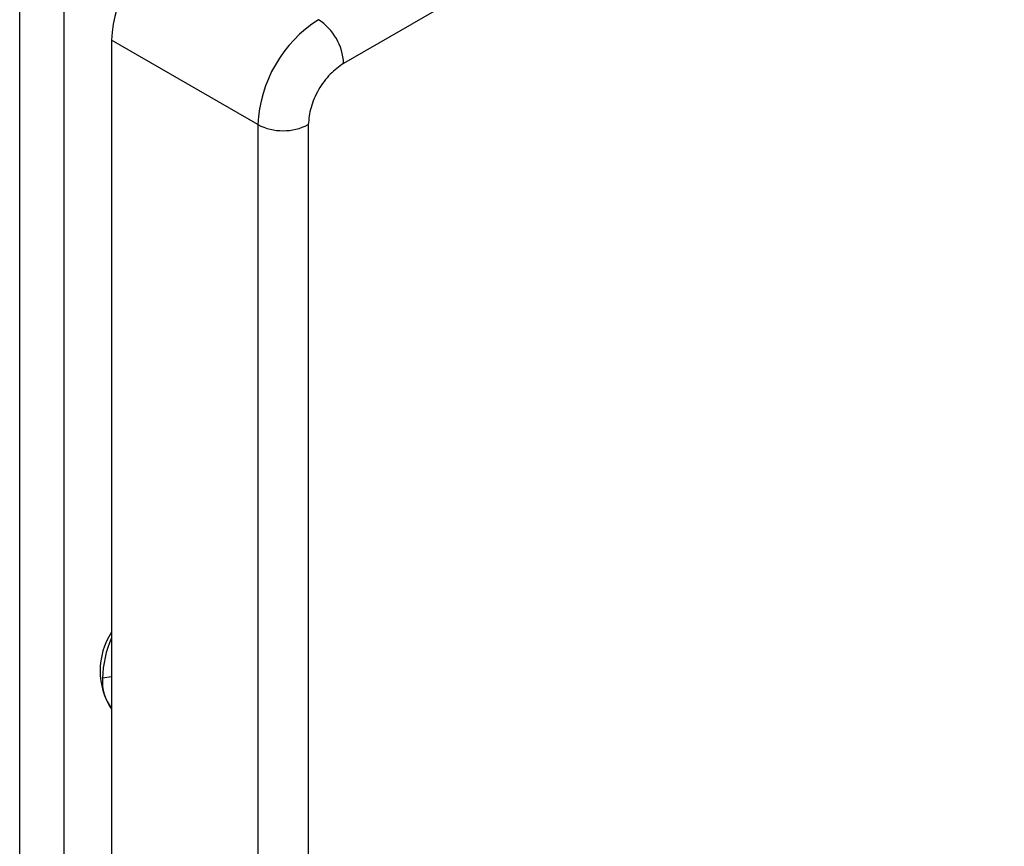
# Model space of a CAD drawing. Extents: x 0.4 to 10.6, y 0.4 to 8.1.
# Drawn here: x 3.9 to 4, y 6.7 to 6.7 of the extents above; entities that cross this region are included whole.
import ezdxf

# ---------------------------------------------------------------- set-up
doc = ezdxf.new("R2010")
doc.units = 0
doc.linetypes.add('SLD-SOLID', pattern=[0])
doc.layers.get('0').update_dxf_attribs({"linetype": 'CONTINUOUS'})

msp = doc.modelspace()

# ---------------------------------------------------------------- linework, layer by layer
at = {"color": 7, "linetype": 'SLD-SOLID'}
for p, q in [((4.50031767914122, 7.040209488060531), (3.957831295567637, 6.727038764849778)), ((3.928043726440581, 6.100968990117767), (3.928043726440304, 6.740271153335099)), ((3.932126757722283, 6.102040565986718), (3.932126757721818, 6.740271153335099)), ((3.949943621500211, 6.721413316250183), (3.936488177501254, 6.729180978731435)), ((3.936488177501254, 6.729180978731435), (3.936488177501256, 6.102737725938247)), ((3.949943621500211, 6.721413316251254), (3.949943621500212, 6.094970063456075)), ((3.954583447054359, 6.721413326226005), (3.954583447054361, 6.094970073430672))]:
    msp.add_line(p, q, dxfattribs=at)
at = {"color": 8, "linetype": 'SLD-SOLID'}
msp.add_line((3.936488177501254, 6.670640329959505), (3.935653012010817, 6.670511268238251), dxfattribs=at)
at = {"color": 7, "linetype": 'SLD-SOLID'}
for centre, radius, start, end in [((3.948576493259905, 6.728630893280619), 0.01210082525632285, 122.6054783370409, 177.3945215145737), ((3.962031937259525, 6.720863230799119), 0.01210082525699627, 122.6054783502748, 177.3945215135442), ((3.952794501936406, 6.726809586325306), 0.005042004847219074, 2.605211299535167, 57.39454248228316), ((3.952263525144875, 6.725890711879742), 0.005042719954005863, 242.6096618213111, 297.3904613410325), ((3.941932870257931, 6.671207679356898), 0.006492256329333649, 146.9972203934639, 213.0027796065369), ((3.94559576712745, 6.670225153907959), 0.009946870900957451, 156.2944406209768, 178.3517022421652), ((3.939651824936616, 6.670225102121347), 0.004009039269259271, 175.9067334912055, 217.8958503477404)]:
    msp.add_arc(centre, radius, start, end, dxfattribs=at)
msp.add_open_spline([(3.957831295567637, 6.727038774827221), (3.957405707082727, 6.726736709119838), (3.956554530112912, 6.726132577705079), (3.955480970837198, 6.724645524811734), (3.954729907790804, 6.722972237813729), (3.954632267299841, 6.721932963421913), (3.954583447054359, 6.721413326226005)], degree=3, knots=[0, 0, 0, 0, 0.2500001230591088, 0.5000002461153874, 0.7500001230577242, 1, 1, 1, 1], dxfattribs=at)

doc.saveas('drawing.dxf')
